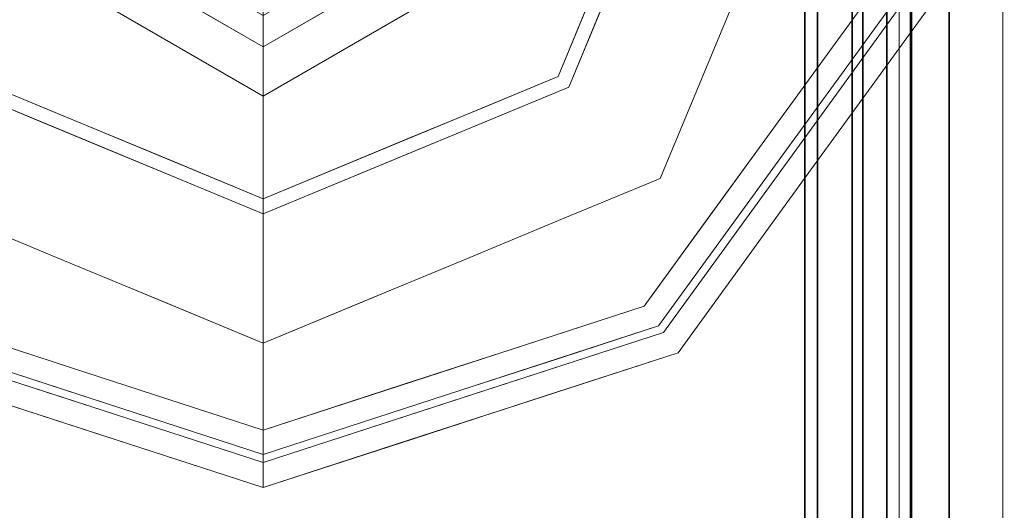
# Model space of a CAD drawing. Units: inches. Extents: x -2 to 154, y -4 to 160.
# Drawn here: x 2 to 3, y 143 to 144 of the extents above; entities that cross this region are included whole.
import ezdxf

# ---------------------------------------------------------------- set-up
doc = ezdxf.new("R2010")
doc.units = ezdxf.units.IN
doc.header["$MEASUREMENT"] = 0
doc.layers.add('STRUCTURE', color=7, linetype='Continuous')
doc.layers.add('STRUCTURE-COLUMN', color=7, linetype='Continuous', lineweight=9)
doc.layers.add('STRUCTURE-GLIDE', color=7, linetype='Continuous', lineweight=9)

# ---------------------------------------------------------------- blocks, each defined once
blk = doc.blocks.new('7MN200_12NWS_0T')
at = {"layer": 'STRUCTURE'}
for points in [[(1.362, 0.7838, 76.4), (142.638, 0.7838, 76.4), (142.638, -0.7838, 76.4), (1.362, -0.7838, 76.4)], [(142.638, 0.7838, 78.4), (1.362, 0.7838, 78.4), (1.362, -0.7838, 78.4), (142.638, -0.7838, 78.4)], [(143.917, 0.7375, 76.4), (0.083, 0.7375, 76.4), (0.083, -0.7375, 76.4), (143.917, -0.7375, 76.4)], [(143.917, 0.7375, 75.025), (143.917, -0.7375, 75.025), (0.083, -0.7375, 75.025), (0.083, 0.7375, 75.025)], [(0.083, 0.7375, 4), (143.917, 0.7375, 4), (143.917, -0.7375, 4), (0.083, -0.7375, 4)], [(143.917, 0.7375, 5.375), (0.083, 0.7375, 5.375), (0.083, -0.7375, 5.375), (143.917, -0.7375, 5.375)], [(143.917, 0.721, 75.108), (0.083, 0.721, 75.108), (0.083, -0.721, 75.108), (143.917, -0.721, 75.108)], [(143.917, 0.721, 76.317), (143.917, -0.721, 76.317), (0.083, -0.721, 76.317), (0.083, 0.721, 76.317)], [(0.083, 0.721, 5.292), (143.917, 0.721, 5.292), (143.917, -0.721, 5.292), (0.083, -0.721, 5.292)], [(143.917, 0.721, 4.083), (0.083, 0.721, 4.083), (0.083, -0.721, 4.083), (143.917, -0.721, 4.083)], [(143.917, -0.721, 76.317), (143.917, -0.7981, 76.2851), (0.083, -0.7981, 76.2851), (0.083, -0.721, 76.317)], [(143.917, -0.721, 75.108), (0.083, -0.721, 75.108), (0.083, -0.7981, 75.1399), (143.917, -0.7981, 75.1399)], [(143.917, -0.721, 4.083), (0.083, -0.721, 4.083), (0.083, -0.7981, 4.1149), (143.917, -0.7981, 4.1149)], [(0.083, -0.721, 5.292), (143.917, -0.721, 5.292), (143.917, -0.7981, 5.2601), (0.083, -0.7981, 5.2601)], [(0.083, -0.7375, 75.025), (143.917, -0.7375, 75.025), (143.917, -0.8616, 75.0764), (0.083, -0.8616, 75.0764)], [(143.917, -0.7375, 76.4), (0.083, -0.7375, 76.4), (0.083, -0.8616, 76.3486), (143.917, -0.8616, 76.3486)], [(143.917, -0.7375, 5.375), (0.083, -0.7375, 5.375), (0.083, -0.8616, 5.3236), (143.917, -0.8616, 5.3236)], [(0.083, -0.7375, 4), (143.917, -0.7375, 4), (143.917, -0.8616, 4.0514), (0.083, -0.8616, 4.0514)], [(1.362, -0.7838, 76.4), (142.638, -0.7838, 76.4), (142.638, -1, 76.6162), (1.362, -1, 76.6162)], [(142.638, -0.7838, 78.4), (1.362, -0.7838, 78.4), (1.362, -1, 78.1838), (142.638, -1, 78.1838)], [(143.917, -0.7981, 76.2851), (143.917, -0.83, 76.208), (0.083, -0.83, 76.208), (0.083, -0.7981, 76.2851)], [(143.917, -0.83, 75.217), (143.917, -0.7981, 75.1399), (0.083, -0.7981, 75.1399), (0.083, -0.83, 75.217)], [(143.917, -0.83, 4.192), (143.917, -0.7981, 4.1149), (0.083, -0.7981, 4.1149), (0.083, -0.83, 4.192)], [(143.917, -0.7981, 5.2601), (143.917, -0.83, 5.183), (0.083, -0.83, 5.183), (0.083, -0.7981, 5.2601)], [(0.083, -0.83, 76.208), (143.917, -0.83, 76.208), (143.917, -0.83, 75.217), (0.083, -0.83, 75.217)], [(0.083, -0.83, 5.183), (143.917, -0.83, 5.183), (143.917, -0.83, 4.192), (0.083, -0.83, 4.192)], [(143.917, -0.913, 75.2005), (0.083, -0.913, 75.2005), (0.083, -0.8616, 75.0764), (143.917, -0.8616, 75.0764)], [(143.917, -0.8616, 76.3486), (0.083, -0.8616, 76.3486), (0.083, -0.913, 76.2245), (143.917, -0.913, 76.2245)], [(143.917, -0.8616, 5.3236), (0.083, -0.8616, 5.3236), (0.083, -0.913, 5.1995), (143.917, -0.913, 5.1995)], [(143.917, -0.913, 4.1755), (0.083, -0.913, 4.1755), (0.083, -0.8616, 4.0514), (143.917, -0.8616, 4.0514)], [(143.917, -0.913, 76.2245), (0.083, -0.913, 76.2245), (0.083, -0.913, 75.2005), (143.917, -0.913, 75.2005)], [(143.917, -0.913, 5.1995), (0.083, -0.913, 5.1995), (0.083, -0.913, 4.1755), (143.917, -0.913, 4.1755)]]:
    blk.add_3dface(points, dxfattribs=at)
at = {"layer": 'STRUCTURE-GLIDE'}
for points, invisible_edges in [([(141.6118, 0.2454, 0.5269), (141.7534, 0.5754, 0.5013), (141.3466, 0.4069, 0.5013)], 13), ([(140.9037, 0.2761, 0.327), (140.9934, 0.5522, 0.327), (140.9934, 0.5522, 0.2955), (140.9037, 0.2761, 0.2955)], 10), ([(140.9037, 0.2761, 0.2955), (140.9934, 0.5522, 0.2955), (140.9743, 0.3578, 0.1866)], 14), ([(141.3608, 0.3926, 0.0008), (141.7534, 0.5553, 0.0008), (141.7534, 0, 0.0008), (141.1981, 0, 0.0008)], 2), ([(140.9337, 0.2663, 0.3877), (141.0202, 0.5327, 0.3877), (140.9359, 0.3751, 0.327)], 14), ([(140.9435, 0.2632, 0.1866), (141.029, 0.5263, 0.1866), (141.1155, 0.2642, 0.0559)], 14), ([(141.1703, 0.3963, 0.0559), (141.1155, 0.2642, 0.0559), (141.029, 0.5263, 0.1866)], 14), ([(140.9729, 0.2536, 0.4267), (141.0553, 0.5072, 0.4267), (140.9654, 0.3639, 0.3877)], 14), ([(141.2623, 0.2034, 0.5013), (141.0553, 0.5072, 0.4267), (140.9729, 0.2536, 0.4267)], 13), ([(141.0553, 0.5072, 0.4267), (141.2623, 0.2034, 0.5013), (141.3044, 0.3052, 0.5013)], 13), ([(141.3044, 0.3052, 0.5013), (141.3466, 0.4069, 0.5013), (141.0553, 0.5072, 0.4267)], 14), ([(141.4701, 0, 0.5269), (141.3466, 0.4069, 0.5013), (141.178, 0, 0.5013)], 1), ([(141.3466, 0.4069, 0.5013), (141.4701, 0, 0.5269), (141.6118, 0.2454, 0.5269)], 13), ([(141.3093, 0.2682, 0.0008), (141.1155, 0.2642, 0.0559), (141.1703, 0.3963, 0.0559)], 13), ([(141.3093, 0.2682, 0.0008), (141.1703, 0.3963, 0.0559), (141.3608, 0.3926, 0.0008)], 3), ([(140.9359, 0.3751, 0.327), (140.8783, 0.1981, 0.327), (140.9337, 0.2663, 0.3877)], 14), ([(140.9743, 0.3578, 0.1866), (140.9195, 0.1893, 0.1866), (140.9037, 0.2761, 0.2955)], 14), ([(140.9654, 0.3639, 0.3877), (140.9106, 0.1952, 0.3877), (140.9729, 0.2536, 0.4267)], 14), ([(141.4, 0, 4), (141.5441, 0.3626, 3.9608), (141.3347, 0, 3.9608)], 1), ([(141.5441, 0.3626, 3.8823), (141.3347, 0, 3.8823), (141.3347, 0, 3.9608), (141.5441, 0.3626, 3.9608)], 8), ([(141.5769, 0.3058, 3.8444), (141.3347, 0, 3.8823), (141.5441, 0.3626, 3.8823)], 13), ([(141.5441, 0.3626, 3.9608), (141.4, 0, 4), (141.5767, 0.3061, 4)], 13), ([(141.3347, 0, 3.8823), (141.5769, 0.3058, 3.8444), (141.4003, 0, 3.8444)], 1), ([(141.5767, 0.3061, 4), (141.4, 0, 4), (141.7534, 0, 4)], 12), ([(141.4416, 0, 3.8444), (141.4003, 0, 3.8444), (141.5769, 0.3058, 3.8444), (141.5975, 0.2701, 3.8444)], 4), ([(140.814, 0, 0.327), (140.9037, 0.2761, 0.327), (140.9037, 0.2761, 0.2955), (140.814, 0, 0.2955)], 2), ([(140.9037, 0.2761, 0.2955), (140.9195, 0.1893, 0.1866), (140.814, 0, 0.2955)], 3), ([(140.9337, 0.2663, 0.3877), (140.8783, 0.1981, 0.327), (140.8472, 0, 0.3877)], 3), ([(140.9435, 0.2632, 0.1866), (141.0608, 0.1321, 0.0559), (140.858, 0, 0.1866)], 3), ([(140.9435, 0.2632, 0.1866), (141.1155, 0.2642, 0.0559), (141.0608, 0.1321, 0.0559)], 13), ([(141.0809, 0.1805, 0.0559), (141.1155, 0.2642, 0.0559), (141.2537, 0.1341, 0.0008)], 14), ([(141.2537, 0.1341, 0.0008), (141.1155, 0.2642, 0.0559), (141.3093, 0.2682, 0.0008)], 3), ([(140.9729, 0.2536, 0.4267), (140.8905, 0, 0.4267), (141.2202, 0.1017, 0.5013)], 14), ([(140.9729, 0.2536, 0.4267), (140.9106, 0.1952, 0.3877), (140.8905, 0, 0.4267)], 3), ([(141.2202, 0.1017, 0.5013), (141.2623, 0.2034, 0.5013), (140.9729, 0.2536, 0.4267)], 14), ([(140.8783, 0.1981, 0.327), (140.814, 0, 0.327), (140.8472, 0, 0.3877)], 12), ([(140.9195, 0.1893, 0.1866), (140.858, 0, 0.1866), (140.814, 0, 0.2955)], 12), ([(140.9106, 0.1952, 0.3877), (140.8472, 0, 0.3877), (140.8905, 0, 0.4267)], 12), ([(141.0809, 0.1805, 0.0559), (141.2537, 0.1341, 0.0008), (141.0061, 0, 0.0559)], 3), ([(141.0061, 0, 0.0559), (140.858, 0, 0.1866), (141.0608, 0.1321, 0.0559)], 2), ([(141.1981, 0, 0.0008), (141.0061, 0, 0.0559), (141.2537, 0.1341, 0.0008)], 2), ([(140.8905, 0, 0.4267), (141.178, 0, 0.5013), (141.2202, 0.1017, 0.5013)], 12), ([(140.9092, -0.1911, 0.3877), (140.8472, 0, 0.3877), (140.814, 0, 0.327)], 12), ([(140.9037, -0.2761, 0.327), (140.9092, -0.1911, 0.3877), (140.814, 0, 0.327)], 3), ([(140.8778, -0.1963, 0.327), (140.814, 0, 0.327), (140.814, 0, 0.2955)], 12), ([(140.814, 0, 0.2955), (140.9037, -0.2761, 0.2955), (140.8778, -0.1963, 0.327)], 14), ([(140.8785, -0.1986, 0.2955), (140.814, 0, 0.2955), (140.858, 0, 0.1866)], 12), ([(140.9509, -0.1858, 0.4267), (140.8905, 0, 0.4267), (140.8472, 0, 0.3877)], 12), ([(140.9337, -0.2663, 0.3877), (140.9509, -0.1858, 0.4267), (140.8472, 0, 0.3877)], 3), ([(140.9435, -0.2632, 0.1866), (140.8785, -0.1986, 0.2955), (140.858, 0, 0.1866)], 3), ([(141.0061, 0, 0.0559), (141.0608, -0.1321, 0.0559), (140.858, 0, 0.1866)], 2), ([(141.0608, -0.1321, 0.0559), (140.9435, -0.2632, 0.1866), (140.858, 0, 0.1866)], 13), ([(140.9729, -0.2536, 0.4267), (141.2202, -0.1017, 0.5013), (140.8905, 0, 0.4267)], 3), ([(141.178, 0, 0.5013), (140.8905, 0, 0.4267), (141.2202, -0.1017, 0.5013)], 2), ([(141.2388, -0.0982, 0.0008), (141.0061, 0, 0.0559), (141.1981, 0, 0.0008)], 1), ([(141.2388, -0.0982, 0.0008), (141.0809, -0.1805, 0.0559), (141.0061, 0, 0.0559)], 13), ([(141.178, 0, 0.5013), (141.3466, -0.4069, 0.5013), (141.4701, 0, 0.5269)], 2), ([(141.3608, -0.3926, 0.0008), (141.1981, 0, 0.0008), (141.7534, 0, 0.0008), (141.7534, -0.5553, 0.0008)], 4), ([(141.5767, -0.3061, 4), (141.3347, 0, 3.9608), (141.5441, -0.3626, 3.9608)], 13), ([(141.3347, 0, 3.9608), (141.5767, -0.3061, 4), (141.4, 0, 4)], 1), ([(141.3347, 0, 3.8823), (141.5441, -0.3626, 3.8823), (141.5441, -0.3626, 3.9608), (141.3347, 0, 3.9608)], 2), ([(141.4003, 0, 3.8444), (141.5441, -0.3626, 3.8823), (141.3347, 0, 3.8823)], 1), ([(141.6118, -0.2454, 0.5269), (141.4701, 0, 0.5269), (141.3466, -0.4069, 0.5013)], 14), ([(141.4, 0, 4), (141.5767, -0.3061, 4), (141.7534, 0, 4)], 2), ([(141.5441, -0.3626, 3.8823), (141.4003, 0, 3.8444), (141.5769, -0.3058, 3.8444)], 13), ([(141.4416, 0, 3.8444), (141.5975, -0.2701, 3.8444), (141.5769, -0.3058, 3.8444), (141.4003, 0, 3.8444)], 2), ([(140.9729, -0.2536, 0.4267), (141.2623, -0.2034, 0.5013), (141.2202, -0.1017, 0.5013)], 13), ([(141.2388, -0.0982, 0.0008), (141.2795, -0.1963, 0.0008), (141.0809, -0.1805, 0.0559)], 14), ([(140.9435, -0.2632, 0.1866), (141.0608, -0.1321, 0.0559), (141.1155, -0.2642, 0.0559)], 13), ([(141.2795, -0.1963, 0.0008), (141.1155, -0.2642, 0.0559), (141.0809, -0.1805, 0.0559)], 13), ([(140.9356, -0.3742, 0.327), (140.8778, -0.1963, 0.327), (140.9037, -0.2761, 0.2955)], 14), ([(140.9648, -0.3619, 0.3877), (140.9092, -0.1911, 0.3877), (140.9037, -0.2761, 0.327)], 14), ([(141.0031, -0.3465, 0.4267), (140.9509, -0.1858, 0.4267), (140.9337, -0.2663, 0.3877)], 14), ([(141.1155, -0.2642, 0.0559), (141.2795, -0.1963, 0.0008), (141.1703, -0.3963, 0.0559)], 3), ([(141.3201, -0.2945, 0.0008), (141.1703, -0.3963, 0.0559), (141.2795, -0.1963, 0.0008)], 3), ([(140.936, -0.3754, 0.2955), (140.8785, -0.1986, 0.2955), (140.9435, -0.2632, 0.1866)], 14), ([(140.9729, -0.2536, 0.4267), (141.0553, -0.5072, 0.4267), (141.2623, -0.2034, 0.5013)], 14), ([(141.3044, -0.3052, 0.5013), (141.2623, -0.2034, 0.5013), (141.0553, -0.5072, 0.4267)], 14), ([(141.6118, -0.2454, 0.5269), (141.3466, -0.4069, 0.5013), (141.7534, -0.5754, 0.5013)], 13), ([(141.0202, -0.5327, 0.3877), (141.0031, -0.3465, 0.4267), (140.9337, -0.2663, 0.3877)], 3), ([(141.029, -0.5263, 0.1866), (140.936, -0.3754, 0.2955), (140.9435, -0.2632, 0.1866)], 3), ([(140.9863, -0.3947, 0.1866), (140.9435, -0.2632, 0.1866), (141.1155, -0.2642, 0.0559)], 14), ([(140.9863, -0.3947, 0.1866), (141.1155, -0.2642, 0.0559), (141.1703, -0.3963, 0.0559)], 13), ([(140.9934, -0.5522, 0.327), (140.9648, -0.3619, 0.3877), (140.9037, -0.2761, 0.327)], 3), ([(140.9934, -0.5522, 0.2955), (140.9356, -0.3742, 0.327), (140.9037, -0.2761, 0.2955)], 3), ([(141.1703, -0.3963, 0.0559), (141.3201, -0.2945, 0.0008), (141.225, -0.5284, 0.0559)], 3), ([(141.3608, -0.3926, 0.0008), (141.225, -0.5284, 0.0559), (141.3201, -0.2945, 0.0008)], 3), ([(141.3044, -0.3052, 0.5013), (141.0553, -0.5072, 0.4267), (141.3466, -0.4069, 0.5013)], 3), ([(141.0202, -0.5327, 0.3877), (141.0553, -0.5072, 0.4267), (141.0031, -0.3465, 0.4267)], 13), ([(140.9934, -0.5522, 0.327), (141.0202, -0.5327, 0.3877), (140.9648, -0.3619, 0.3877)], 13), ([(140.9934, -0.5522, 0.2955), (140.9934, -0.5522, 0.327), (140.9356, -0.3742, 0.327)], 13), ([(141.029, -0.5263, 0.1866), (140.9934, -0.5522, 0.2955), (140.936, -0.3754, 0.2955)], 13), ([(141.3571, -0.5832, 0.0559), (141.225, -0.5284, 0.0559), (141.3608, -0.3926, 0.0008)], 14), ([(141.3571, -0.5832, 0.0559), (141.3608, -0.3926, 0.0008), (141.459, -0.4333, 0.0008)], 13), ([(140.9863, -0.3947, 0.1866), (141.1703, -0.3963, 0.0559), (141.029, -0.5263, 0.1866)], 3), ([(141.1703, -0.3963, 0.0559), (141.225, -0.5284, 0.0559), (141.029, -0.5263, 0.1866)], 14), ([(141.0553, -0.5072, 0.4267), (141.1632, -0.5856, 0.4267), (141.3466, -0.4069, 0.5013)], 14), ([(141.1632, -0.5856, 0.4267), (141.271, -0.664, 0.4267), (141.3466, -0.4069, 0.5013)], 14), ([(141.4483, -0.449, 0.5013), (141.3466, -0.4069, 0.5013), (141.271, -0.664, 0.4267)], 14), ([(141.3571, -0.5832, 0.0559), (141.459, -0.4333, 0.0008), (141.4892, -0.6379, 0.0559)], 3), ([(141.271, -0.664, 0.4267), (141.55, -0.4911, 0.5013), (141.4483, -0.449, 0.5013)], 13), ([(141.271, -0.664, 0.4267), (141.4868, -0.8207, 0.4267), (141.55, -0.4911, 0.5013)], 14), ([(141.271, -0.664, 0.4267), (141.0553, -0.5072, 0.4267), (141.0202, -0.5327, 0.3877)], 14), ([(141.2283, -0.7228, 0.2955), (140.9934, -0.5522, 0.2955), (141.029, -0.5263, 0.1866)], 14), ([(141.2468, -0.6973, 0.3877), (141.0202, -0.5327, 0.3877), (140.9934, -0.5522, 0.327)], 14), ([(141.2468, -0.6973, 0.3877), (141.271, -0.664, 0.4267), (141.0202, -0.5327, 0.3877)], 3), ([(141.2529, -0.689, 0.1866), (141.2283, -0.7228, 0.2955), (141.029, -0.5263, 0.1866)], 3), ([(141.2529, -0.689, 0.1866), (141.029, -0.5263, 0.1866), (141.225, -0.5284, 0.0559)], 14), ([(141.2529, -0.689, 0.1866), (141.225, -0.5284, 0.0559), (141.3571, -0.5832, 0.0559)], 13), ([(141.2283, -0.7228, 0.327), (141.2468, -0.6973, 0.3877), (140.9934, -0.5522, 0.327)], 3), ([(141.2283, -0.7228, 0.327), (140.9934, -0.5522, 0.2955), (141.2283, -0.7228, 0.2955), (141.4631, -0.8935, 0.327)], 5), ([(141.2283, -0.7228, 0.327), (140.9934, -0.5522, 0.327), (140.9934, -0.5522, 0.2955)], 14), ([(141.3571, -0.5832, 0.0559), (141.4892, -0.6379, 0.0559), (141.2529, -0.689, 0.1866)], 14), ([(141.4767, -0.8516, 0.1866), (141.2529, -0.689, 0.1866), (141.4892, -0.6379, 0.0559)], 14), ([(141.271, -0.664, 0.4267), (141.2468, -0.6973, 0.3877), (141.4868, -0.8207, 0.4267)], 3), ([(141.2283, -0.7228, 0.2955), (141.2529, -0.689, 0.1866), (141.4631, -0.8935, 0.2955)], 3), ([(141.4631, -0.8935, 0.2955), (141.2529, -0.689, 0.1866), (141.4767, -0.8516, 0.1866)], 13), ([(141.2468, -0.6973, 0.3877), (141.2283, -0.7228, 0.327), (141.4734, -0.8619, 0.3877)], 3), ([(141.4868, -0.8207, 0.4267), (141.2468, -0.6973, 0.3877), (141.4734, -0.8619, 0.3877)], 13), ([(141.4734, -0.8619, 0.3877), (141.2283, -0.7228, 0.327), (141.4631, -0.8935, 0.327)], 13), ([(141.4631, -0.8935, 0.327), (141.2283, -0.7228, 0.2955), (141.4631, -0.8935, 0.2955)], 13)]:
    blk.add_3dface(points, dxfattribs=dict(at, invisible_edges=invisible_edges))
blk = doc.blocks.new('7MN300_2LY_0T')
at = {"layer": 'STRUCTURE-COLUMN'}
mesh = blk.add_polyface(dxfattribs=at)
corners = [(0.9843, 0, 3.9863), (-0.9843, 0, 3.9863), (-0.9843, -8.2246, 3.9863), (0.9843, -8.2246, 3.9863)]
mesh.append_faces([[corners[k] for k in face] for face in [(0, 1, 2, 3)]])
mesh = blk.add_polyface(dxfattribs=at)
corners = [(0.8632, 0, 78.233), (-0.8868, 0, 78.233), (-0.8868, -8.1323, 78.233), (0.8632, -8.1323, 78.233)]
mesh.append_faces([[corners[k] for k in face] for face in [(0, 1, 2, 3)]])
mesh = blk.add_polyface(dxfattribs=at)
corners = [(0.8632, 0, 76.483), (0.8632, -8.1323, 76.483), (-0.8868, -8.1323, 76.483), (-0.8868, 0, 76.483)]
mesh.append_faces([[corners[k] for k in face] for face in [(0, 1, 2, 3)]])
mesh = blk.add_polyface(dxfattribs=at)
corners = [(0.8632, -8.1323, 76.483), (0.8632, 0, 76.483), (0.8632, 0, 78.233), (0.8632, -8.1323, 78.233)]
mesh.append_faces([[corners[k] for k in face] for face in [(0, 1, 2, 3)]])
mesh = blk.add_polyface(dxfattribs=at)
corners = [(0.9843, -8.2246, 3.9863), (0.9843, -8.2246, 3.3523), (0.9843, -8.2057, 3.2682), (0.9843, -8.1527, 3.2002), (0.9843, -8.0757, 3.1614), (0.9843, -0.8624, 1.3485), (0.9843, 0, 1.3485), (0.9843, 0, 3.9863)]
mesh.append_faces([[corners[k] for k in face] for face in [(4, 2, 3)]], dxfattribs={"vtx0": -1})
mesh.append_faces([[corners[k] for k in face] for face in [(4, 0, 1, 2)]], dxfattribs={"vtx0": -1, "vtx3": -1})
mesh.append_faces([[corners[k] for k in face] for face in [(6, 7, 5)]], dxfattribs={"vtx1": -1})
mesh.append_faces([[corners[k] for k in face] for face in [(7, 0, 4, 5)]], dxfattribs={"vtx1": -1, "vtx3": -1})
mesh = blk.add_polyface(dxfattribs=at)
corners = [(0.8464, -0.1407, 3.8524), (0.8464, -8.2246, 3.8524), (-0.9843, -8.2246, 3.8524), (-0.9843, -0.1407, 3.8524)]
mesh.append_faces([[corners[k] for k in face] for face in [(3, 0, 1, 2)]])
mesh = blk.add_polyface(dxfattribs=at)
corners = [(0.8464, -8.2246, 3.8524), (0.8464, -0.1407, 3.8524), (0.8464, -0.1407, 1.3485), (0.8464, -0.8624, 1.3485), (0.8464, -8.0757, 3.1614), (0.8464, -8.1527, 3.2002), (0.8464, -8.2057, 3.2682), (0.8464, -8.2246, 3.3523)]
mesh.append_faces([[corners[k] for k in face] for face in [(3, 1, 2)]], dxfattribs={"vtx0": -1})
mesh.append_faces([[corners[k] for k in face] for face in [(4, 0, 1, 3)]], dxfattribs={"vtx0": -1, "vtx2": -1})
mesh.append_faces([[corners[k] for k in face] for face in [(5, 6, 4)]], dxfattribs={"vtx1": -1})
mesh.append_faces([[corners[k] for k in face] for face in [(7, 0, 4, 6)]], dxfattribs={"vtx1": -1, "vtx2": -1})
mesh = blk.add_polyface(dxfattribs=at)
corners = [(0.9843, -0.8624, 1.3485), (0.9843, -8.0757, 3.1614), (0.8464, -8.0757, 3.1614), (0.8464, -0.8624, 1.3485)]
mesh.append_faces([[corners[k] for k in face] for face in [(0, 1, 2, 3)]])

msp = doc.modelspace()

# ---------------------------------------------------------------- block references
msp.add_blockref('7MN300_2LY_0T', (1.9527, 146.35, -0.4823))
at = {"rotation": 90}
msp.add_blockref('7MN200_12NWS_0T', (1.9527, 2.35, -0.4823), dxfattribs=at)

doc.saveas('drawing.dxf')
